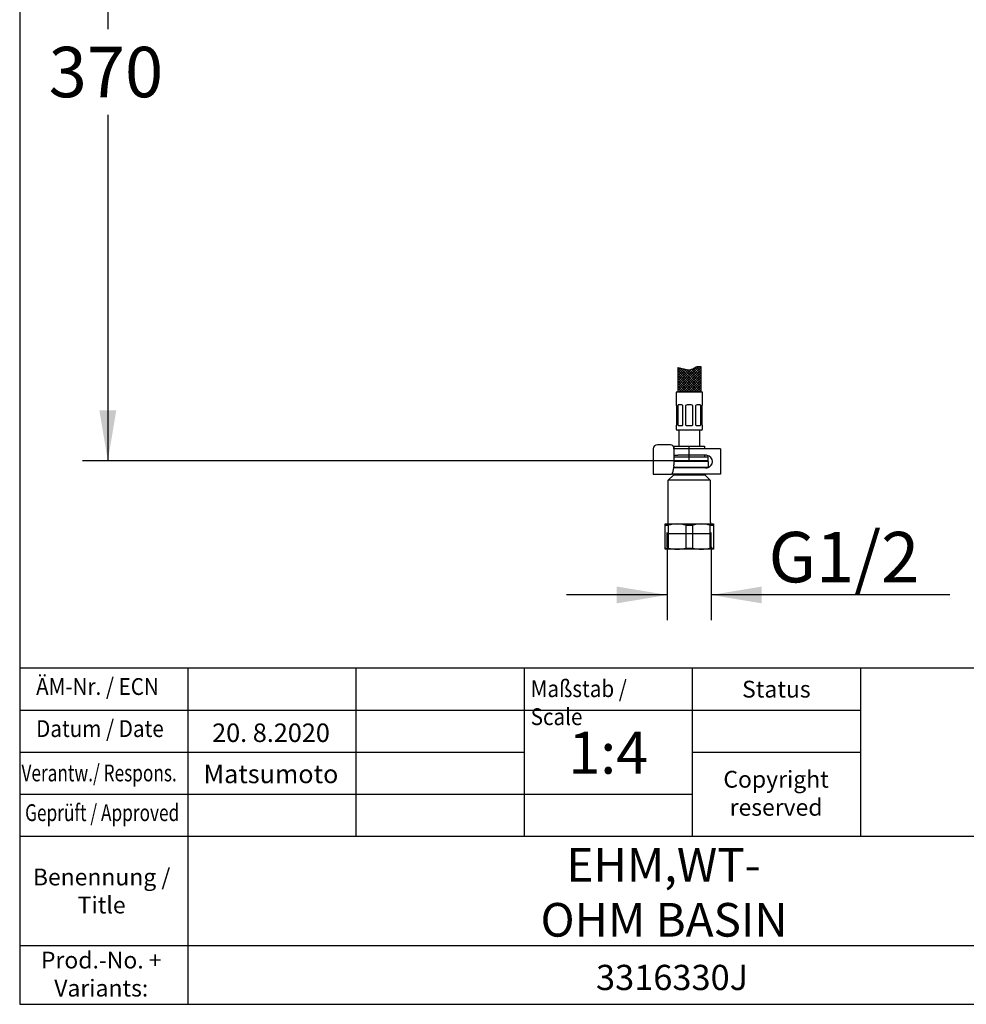
# Paper-space layout 'Layout1' of a CAD drawing. Units: millimetres. Extents: x 33 to 1015, y 25 to 1455.
# Drawn here: x 33 to 596, y 25 to 610 of the extents above; entities that cross this region are included whole.
import ezdxf
from ezdxf.enums import TextEntityAlignment as Align
from ezdxf.lldxf.tags import DXFTag

# ---------------------------------------------------------------- set-up
doc = ezdxf.new("R2010")
doc.units = ezdxf.units.MM
for name, color, linetype in [('Default', 7, 'Continuous'), ('DIN-ISO_Templates', 7, 'Continuous'), ('Layer3', 7, 'Continuous'), ('Layer7', 7, 'Continuous'), ('Layer9', 7, 'Continuous'), ('MDS_Layer_19', 7, 'Continuous'), ('MDS_Layer_20', 7, 'Continuous'), ('ﾃﾞﾌｫﾙﾄ', 7, 'Continuous')]:
    doc.layers.add(name, color=color, linetype=linetype)
doc.styles.add('SEACAD_Arial', font='arial.ttf')
tags = doc.linetypes.add('CENTER2', pattern=[28.575, 19.05, -3.175, 3.175, -3.175]).pattern_tags.tags
tags[10:11] = [DXFTag(74, 4), DXFTag(75, 0), DXFTag(340, '0'), DXFTag(46, 0.0), DXFTag(50, 0.0), DXFTag(44, 0.0), DXFTag(45, 0.0)]
tags[8:9] = [DXFTag(74, 4), DXFTag(75, 0), DXFTag(340, '0'), DXFTag(46, 0.0), DXFTag(50, 0.0), DXFTag(44, 0.0), DXFTag(45, 0.0)]
tags[6:7] = [DXFTag(74, 4), DXFTag(75, 0), DXFTag(340, '0'), DXFTag(46, 0.0), DXFTag(50, 0.0), DXFTag(44, 0.0), DXFTag(45, 0.0)]
tags[4:5] = [DXFTag(74, 4), DXFTag(75, 0), DXFTag(340, '0'), DXFTag(46, 0.0), DXFTag(50, 0.0), DXFTag(44, 0.0), DXFTag(45, 0.0)]
tags = doc.linetypes.add('HIDDEN2', pattern=[4.7625, 3.175, -1.5875]).pattern_tags.tags
tags[6:7] = [DXFTag(74, 4), DXFTag(75, 0), DXFTag(340, '0'), DXFTag(46, 0.0), DXFTag(50, 0.0), DXFTag(44, 0.0), DXFTag(45, 0.0)]
tags[4:5] = [DXFTag(74, 4), DXFTag(75, 0), DXFTag(340, '0'), DXFTag(46, 0.0), DXFTag(50, 0.0), DXFTag(44, 0.0), DXFTag(45, 0.0)]
doc.dimstyles.new('TPI_1_4', dxfattribs={"dimtxt": 30, "dimasz": 30, "dimexe": 15, "dimexo": 0, "dimgap": 7.5, "dimtad": 0, "dimtih": 1, "dimtoh": 1, "dimdec": 0, "dimlfac": 4, "dimtxsty": 'SEACAD_Arial', "dimblk1": '_SE_FILLED', "dimblk2": '_SE_FILLED', "dimsah": 1, "dimcen": 15, "dimadec": 0, "dimazin": 0, "dimtfac": 0.7, "dimtdec": 3, "dimtofl": 0, "dimtmove": 0, "dimatfit": 3, "dimfxl": 1, "dimarcsym": 0})

# ---------------------------------------------------------------- blocks, each defined once
blk = doc.blocks.new('DMBLK3')
at = {"layer": 'Layer3', "linetype": 'Continuous'}
for points in [[(80.42, 780.61), (90.42, 780.61), (85.42, 810.61)], [(80.42, 378.11), (85.42, 348.11), (90.42, 378.11)]]:
    blk.add_hatch(color=7, dxfattribs=at).paths.add_polyline_path(points)
at = {"layer": 'Layer3', "color": 7, "linetype": 'Continuous'}
for p, q in [((369.34, 810.61), (70.42, 810.61)), ((85.42, 810.61), (85.42, 604.86)), ((85.42, 553.86), (85.42, 348.11)), ((410.88, 348.11), (70.42, 348.11))]:
    blk.add_line(p, q, dxfattribs=at)
at = {"layer": 'Layer3', "color": 7, "linetype": 'Continuous', "style": 'SEACAD_Arial'}
blk.add_text('370', height=30, dxfattribs=at).set_placement((50.2, 594.36), align=Align.TOP_LEFT)
blk = doc.blocks.new('_SE_FILLED')
at = {"color": 0}
blk.add_line((0, 0), (-1, 0), dxfattribs=at)
blk.add_solid([(0, 0), (-1, -0.1665), (-1, 0.1665), (0, 0)], dxfattribs=at)
blk = doc.blocks.new('DMBLK12')
at = {"layer": 'ﾃﾞﾌｫﾙﾄ', "linetype": 'Continuous'}
for points in [[(388.13, 263.42), (418.13, 268.42), (388.13, 273.42)], [(474.33, 263.42), (474.33, 273.42), (444.33, 268.42)]]:
    blk.add_hatch(color=7, dxfattribs=at).paths.add_polyline_path(points)
at = {"layer": 'ﾃﾞﾌｫﾙﾄ', "color": 7, "linetype": 'Continuous'}
for p, q in [((418.13, 297.06), (418.13, 253.42)), ((444.33, 297.06), (444.33, 253.42)), ((418.13, 268.42), (358.13, 268.42)), ((586.16, 268.42), (444.33, 268.42))]:
    blk.add_line(p, q, dxfattribs=at)
at = {"layer": 'ﾃﾞﾌｫﾙﾄ', "color": 7, "linetype": 'Continuous', "style": 'SEACAD_Arial'}
blk.add_text('G1/2', height=30, dxfattribs=at).set_placement((478.35, 305.92), align=Align.TOP_LEFT)

psp = doc.layouts.get("Layout1")

# ---------------------------------------------------------------- hatches: boundary and pattern name
at = {"layer": 'Layer7', "linetype": 'Continuous'}
h = psp.add_hatch(dxfattribs=at)
h.set_pattern_fill('NET', scale=0.333333, angle=45, style=0)
edge = h.paths.add_edge_path()
edge.add_line((424.358, 388.989), (438.108, 388.989))
edge.add_line((438.108, 388.989), (438.108, 404.222))
edge.add_spline(control_points=[(438.108, 404.222), (437.129, 404.28), (435.236, 404.378), (432.807, 402.086), (428.389, 402.328), (425.702, 403.637), (424.458, 403.687), (424.358, 403.688)], knot_values=[0, 0, 0, 0, 0.1867412, 0.3603707, 0.7442403, 0.9795907, 1, 1, 1, 1], degree=3, periodic=0)
edge.add_line((424.358, 403.688), (424.358, 388.989))

# ---------------------------------------------------------------- linework, layer by layer
at = {"layer": 'Default', "color": 7, "linetype": 'Continuous'}
for p, q in [((415.923, 357.739), (412.317, 357.739)), ((417.204, 357.739), (415.923, 357.739)), ((420.081, 357.739), (417.204, 357.739)), ((409.817, 355.239), (409.817, 340.239)), ((422.129, 355.239), (422.129, 345.831)), ((424.457, 355.239), (422.129, 355.239)), ((422.129, 351.489), (424.457, 351.489)), ((439.807, 355.239), (424.457, 355.239)), ((439.807, 351.489), (424.457, 351.489)), ((441.873, 355.239), (439.807, 355.239)), ((441.233, 351.489), (439.807, 351.489)), ((447.483, 355.239), (441.873, 355.239)), ((449.733, 355.239), (447.483, 355.239)), ((449.733, 355.239), (449.733, 340.239)), ((422.129, 348.114), (442.108, 348.114)), ((442.483, 347.739), (422.129, 347.739)), ((442.108, 348.114), (442.483, 347.739)), ((442.483, 347.739), (442.483, 344.364)), ((409.817, 340.239), (410.883, 340.239)), ((410.883, 340.239), (414.49, 340.239)), ((414.49, 340.239), (417.971, 340.239)), ((417.971, 340.239), (420.551, 340.239)), ((418.733, 336.614), (421.858, 339.739)), ((424.457, 340.239), (420.777, 340.239)), ((422.042, 344.976), (421.225, 341.061)), ((424.457, 343.989), (421.836, 343.989)), ((421.858, 339.739), (421.858, 340.239)), ((440.608, 339.739), (421.858, 339.739)), ((421.915, 344.364), (442.483, 344.364)), ((441.243, 343.989), (423.146, 343.989)), ((439.807, 340.239), (424.457, 340.239)), ((441.873, 340.239), (439.807, 340.239)), ((440.608, 340.239), (440.608, 339.739)), ((440.608, 339.739), (443.733, 336.614)), ((440.922, 343.989), (441.233, 343.989)), ((447.483, 340.239), (441.873, 340.239)), ((442.483, 344.364), (442.248, 344.129)), ((449.733, 340.239), (447.483, 340.239)), ((443.733, 336.614), (418.733, 336.614)), ((418.733, 311.864), (418.733, 336.614)), ((443.733, 336.614), (443.733, 311.864)), ((416.858, 309.892), (416.858, 310.614)), ((416.858, 310.614), (424.045, 310.614)), ((424.045, 310.614), (438.42, 310.614)), ((438.42, 310.614), (445.608, 310.614)), ((445.608, 310.614), (445.608, 309.892)), ((416.858, 296.336), (416.858, 309.892)), ((416.858, 309.892), (418.742, 309.892)), ((418.742, 309.892), (418.742, 296.336)), ((429.349, 296.336), (429.349, 309.892)), ((429.349, 309.892), (433.117, 309.892)), ((433.117, 309.892), (433.117, 296.336)), ((443.724, 296.336), (443.724, 309.892)), ((443.724, 309.892), (445.608, 309.892)), ((445.608, 309.892), (445.608, 296.336)), ((416.858, 296.336), (418.742, 296.336)), ((416.858, 295.614), (416.858, 296.336)), ((424.045, 295.614), (416.858, 295.614)), ((438.42, 295.614), (424.045, 295.614)), ((429.349, 296.336), (433.117, 296.336)), ((445.608, 295.614), (438.42, 295.614)), ((443.724, 296.336), (445.608, 296.336)), ((445.608, 296.336), (445.608, 295.614))]:
    psp.add_line(p, q, dxfattribs=at)
at = {"layer": 'Default', "color": 7, "linetype": 'HIDDEN2'}
psp.add_line((418.133, 304.989), (444.333, 304.989), dxfattribs=at)
at = {"layer": 'Default', "color": 7, "linetype": 'Continuous'}
for centre, radius, start, end in [((412.317, 355.239), 2.5, 90, 180), ((441.233, 347.744), 3.744, 80.170755, 90.007381), ((441.233, 347.739), 3.75, 279.821864, 80.178136), ((441.233, 347.733), 3.744, 269.992619, 279.829245), ((417.483, 311.864), 1.25, 270, 0), ((424.15, 290.002), 20.612, 90.289506, 105.209227), ((423.919, 289.835), 20.779, 74.851223, 89.650044), ((438.525, 290.002), 20.612, 90.289506, 105.209227), ((438.294, 289.835), 20.779, 74.851223, 89.650044), ((444.983, 311.864), 1.25, 180, 270), ((424.172, 316.393), 20.779, 254.851223, 269.650044), ((423.941, 316.226), 20.612, 270.289506, 285.209227), ((438.547, 316.393), 20.779, 254.851223, 269.650044), ((438.316, 316.226), 20.612, 270.289506, 285.209227)]:
    psp.add_arc(centre, radius, start, end, dxfattribs=at)
for centre, major_axis, ratio, start_param, end_param in [((420.081, 355.239), (0, -2.5), 0.819152, 1.5707963, 3.1415927), ((420.695, 345.831), (0, -2.5), 0.5735764, 1.2217305, 1.5707963), ((420.551, 341.489), (0, 1.25), 0.5735764, 3.1415927, 4.3633231)]:
    psp.add_ellipse(centre, major_axis=major_axis, ratio=ratio, start_param=start_param, end_param=end_param, dxfattribs=at)
at = {"layer": 'DIN-ISO_Templates', "color": 7, "linetype": 'Continuous'}
for p, q in [((33, 1455), (33, 25)), ((33, 225), (1015.024, 225)), ((133, 225), (133, 25)), ((233, 225), (233, 125)), ((333, 225), (333, 125)), ((433, 225), (433, 125)), ((533, 225), (533, 125)), ((33, 200), (533, 200)), ((33, 175), (333, 175)), ((433, 175), (533, 175)), ((33, 150), (433, 150)), ((33, 125), (1015.024, 125)), ((33, 60), (1015.024, 60)), ((33, 25), (1015.024, 25))]:
    psp.add_line(p, q, dxfattribs=at)
at = {"layer": 'Layer3', "color": 7, "linetype": 'CENTER2'}
psp.add_line((431.233, 348.114), (431.233, 356.864), dxfattribs=at)
at = {"layer": 'Layer7', "color": 7, "linetype": 'Continuous'}
for p, q in [((438.108, 404.222), (438.108, 388.989)), ((424.358, 403.688), (424.358, 388.989)), ((423.42, 388.989), (423.42, 381.489)), ((439.045, 388.989), (423.42, 388.989)), ((439.045, 381.489), (439.045, 388.989)), ((423.511, 381.489), (423.42, 381.489)), ((423.733, 369.614), (423.733, 380.989)), ((424.383, 380.989), (424.383, 369.614)), ((426.613, 381.489), (424.933, 381.489)), ((427.476, 369.614), (427.476, 380.989)), ((429.045, 380.989), (429.045, 369.614)), ((432.42, 381.489), (430.045, 381.489)), ((433.42, 369.614), (433.42, 380.989)), ((434.989, 380.989), (434.989, 369.614)), ((437.533, 381.489), (435.853, 381.489)), ((438.083, 369.614), (438.083, 380.989)), ((438.733, 380.989), (438.733, 369.614)), ((438.955, 381.489), (439.045, 381.489)), ((423.511, 369.114), (423.42, 369.114)), ((423.42, 369.114), (423.42, 367.114)), ((424.933, 369.114), (426.613, 369.114)), ((430.045, 369.114), (432.42, 369.114)), ((435.853, 369.114), (437.533, 369.114)), ((439.045, 369.114), (438.955, 369.114)), ((439.045, 367.114), (439.045, 369.114)), ((438.42, 366.489), (424.045, 366.489))]:
    psp.add_line(p, q, dxfattribs=at)
for centre, radius, start, end in [((426.557, 380.396), 1.094, 32.799788, 87.077594), ((430.045, 380.239), 1.25, 90, 143.130102), ((432.42, 380.239), 1.25, 36.869898, 90), ((435.895, 380.42), 1.069, 92.24428, 147.878167), ((426.571, 370.183), 1.069, 272.24428, 327.878167), ((430.045, 370.364), 1.25, 216.869898, 270), ((432.42, 370.364), 1.25, 270, 323.130102), ((435.909, 370.207), 1.094, 212.799788, 267.077594), ((424.045, 367.114), 0.625, 180, 270), ((438.42, 367.114), 0.625, 270, 0)]:
    psp.add_arc(centre, radius, start, end, dxfattribs=at)
for centre, major_axis, start_param, end_param in [((425.09, 380.239), (0, 1.25), 0, 0.9272952), ((437.376, 380.239), (0, -1.25), 2.2142974, 3.1415927), ((425.09, 370.364), (0, 1.25), 2.2142974, 3.1415927), ((437.376, 370.364), (0, -1.25), 0, 0.9272952)]:
    psp.add_ellipse(centre, major_axis=major_axis, ratio=0.7071068, start_param=start_param, end_param=end_param, dxfattribs=at)
for points, knots in [([(424.358, 403.688), (424.458, 403.687), (425.702, 403.637), (428.389, 402.328), (432.807, 402.086), (435.236, 404.378), (437.129, 404.28), (438.108, 404.222)], [0, 0, 0, 0, 0.0204093, 0.2557597, 0.6396293, 0.8132588, 1, 1, 1, 1]), ([(423.733, 380.989), (423.716, 381.067), (423.697, 381.137), (423.658, 381.26), (423.638, 381.313), (423.579, 381.442), (423.541, 381.489), (423.511, 381.489)], [0, 0, 0, 0, 0.25, 0.25, 0.5, 0.5, 1, 1, 1, 1]), ([(424.933, 381.489), (424.875, 381.489), (424.819, 381.478), (424.712, 381.433), (424.66, 381.4), (424.52, 381.271), (424.442, 381.145), (424.383, 380.989)], [0, 0, 0, 0, 0.25, 0.25, 0.5, 0.5, 1, 1, 1, 1]), ([(438.083, 380.989), (438.054, 381.067), (438.02, 381.137), (437.943, 381.26), (437.9, 381.313), (437.76, 381.442), (437.65, 381.489), (437.533, 381.489)], [0, 0, 0, 0, 0.25, 0.25, 0.5, 0.5, 1, 1, 1, 1]), ([(438.955, 381.489), (438.94, 381.489), (438.923, 381.478), (438.887, 381.433), (438.867, 381.4), (438.808, 381.271), (438.767, 381.145), (438.733, 380.989)], [0, 0, 0, 0, 0.25, 0.25, 0.5, 0.5, 1, 1, 1, 1]), ([(423.511, 369.114), (423.526, 369.114), (423.543, 369.125), (423.579, 369.17), (423.599, 369.203), (423.658, 369.332), (423.699, 369.458), (423.733, 369.614)], [0, 0, 0, 0, 0.25, 0.25, 0.5, 0.5, 1, 1, 1, 1]), ([(424.383, 369.614), (424.412, 369.536), (424.446, 369.466), (424.523, 369.343), (424.566, 369.289), (424.706, 369.16), (424.816, 369.114), (424.933, 369.114)], [0, 0, 0, 0, 0.25, 0.25, 0.5, 0.5, 1, 1, 1, 1]), ([(437.533, 369.114), (437.591, 369.114), (437.647, 369.125), (437.754, 369.17), (437.806, 369.203), (437.946, 369.332), (438.024, 369.458), (438.083, 369.614)], [0, 0, 0, 0, 0.25, 0.25, 0.5, 0.5, 1, 1, 1, 1]), ([(438.733, 369.614), (438.75, 369.536), (438.769, 369.466), (438.807, 369.343), (438.828, 369.289), (438.887, 369.16), (438.925, 369.114), (438.955, 369.114)], [0, 0, 0, 0, 0.25, 0.25, 0.5, 0.5, 1, 1, 1, 1])]:
    psp.add_open_spline(points, degree=3, knots=knots, dxfattribs=at)
at = {"layer": 'Layer9', "color": 7, "linetype": 'Continuous'}
psp.add_line((422.129, 348.114), (399.629, 348.114), dxfattribs=at)
at = {"layer": 'MDS_Layer_19', "color": 7, "linetype": 'Continuous'}
for p, q in [((424.983, 366.489), (424.983, 356.864)), ((437.483, 356.864), (437.483, 366.489)), ((422.17, 356.864), (440.295, 356.864)), ((422.17, 355.239), (422.17, 356.864)), ((422.17, 350.614), (422.17, 351.489)), ((440.295, 356.864), (440.295, 355.239)), ((440.295, 351.489), (440.295, 350.614)), ((422.129, 350.614), (442.108, 350.614)), ((442.483, 348.489), (442.483, 350.239))]:
    psp.add_line(p, q, dxfattribs=at)
for centre, start, end in [((442.108, 350.239), 0, 90), ((442.108, 348.489), 270, 0)]:
    psp.add_arc(centre, 0.375, start, end, dxfattribs=at)
at = {"layer": 'MDS_Layer_20', "color": 7, "linetype": 'Continuous'}
psp.add_line((442.108, 348.114), (422.129, 348.114), dxfattribs=at)
at = {"layer": 'ﾃﾞﾌｫﾙﾄ', "color": 7, "linetype": 'HIDDEN2'}
for p, q in [((418.133, 297.064), (418.133, 305.614)), ((444.333, 297.064), (444.333, 305.614))]:
    psp.add_line(p, q, dxfattribs=at)

# ---------------------------------------------------------------- texts
at = {"layer": 'DIN-ISO_Templates', "char_height": 10, "attachment_point": 1, "style": 'SEACAD_Arial'}
for s, insert, width in [('{\\fArial|b0||i0||c0|p34;\\C7;\\H10.;\\W0.9;ÄM-Nr. / ECN}', (42.77, 218.96), 80), ('{\\fArial|b0||i0||c0|p34;\\C7;\\H10.;\\W0.9;Maßstab / Scale}', (336.892, 217.698), 90), ('{\\fArial|b0||i0||c0|p34;\\C7;\\H10.;\\W0.9;Datum / Date}', (42.77, 193.96), 80), ('{\\fArial|b0||i0||c0|p34;\\C7;\\H10.;\\W0.752;Verantw./ Respons.}', (34.062, 167.582), 95), ('{\\fArial|b0||i0||c0|p34;\\C7;\\H10.;\\W0.752;Geprüft / Approved}', (36.222, 143.96), 91.95657)]:
    psp.add_mtext(s, dxfattribs=dict(at, insert=insert, width=width))
at = {"layer": 'DIN-ISO_Templates', "attachment_point": 5}
for s, insert, char_height, width in [('{\\fArial|b0||i0||c0|p34;\\C7;\\H10.;\\W1.;Status}', (482.99, 212.407), 10, 95), ('{\\fSolid Edge ISO|b0||i0||c0|p34;\\C7;\\H11.;\\W1.;20. 8.2020}', (182.453, 186.476), 11, 94.5), ('{\\fSolid Edge ISO|b0||i0||c0|p34;\\C7;\\H25.;\\W1.;1:4}', (383.015, 174.599), 25, 84), ('{\\fSolid Edge ISO|b0||i0||c0|p34;\\C7;\\H11.;\\W1.;Matsumoto}', (182.453, 162), 11, 94.5), ('{\\fArial|b0||i0||c0|p34;\\C7;\\H10.;\\W1.;Copyright\\P}{\\fArial|b0||i0||c0|p34;\\C7;\\H10.;\\W1.;reserved}', (482.85, 150.483), 10, 84.16935), ('{\\fSolid Edge ISO|b0||i0||c0|p34;\\C7;\\H20.;\\W1.;EHM,WT-}', (415.905, 107.922), 20, 425), ('{\\fArial|b0||i0||c0|p34;\\C7;\\H10.;\\W1.;Benennung /\\P}{\\fArial|b0||i0||c0|p34;\\C7;\\H10.;\\W1.;Title}', (81.738, 92.377), 10, 86.88383), ('{\\fSolid Edge ISO|b0||i0||c0|p34;\\C7;\\H20.;\\W1.;OHM BASIN}', (416.214, 75.249), 20, 425), ('{\\fArial|b0||i0||c0|p34;\\C7;\\H10.;\\W1.;Prod.-No. +\\P}{\\fArial|b0||i0||c0|p34;\\C7;\\H10.;\\W1.;Variants:}', (81.508, 42.959), 10, 94.22976), ('{\\fSolid Edge ISO|b0||i0||c0|p34;\\C7;\\H15.;\\W1.;3316330J}', (420.964, 40.976), 15, 560)]:
    psp.add_mtext(s, dxfattribs=dict(at, insert=insert, char_height=char_height, width=width))

# ---------------------------------------------------------------- dimensions: what is measured, and where the dimension line sits
at = {"layer": 'Layer3', "color": 7, "linetype": 'Continuous'}
dim = psp.add_linear_dim(base=(85.417, 348.114), p1=(369.339, 810.614), p2=(410.879, 348.114), angle=90, text='\\A1;<>', dimstyle='TPI_1_4', dxfattribs=at)
dim.commit()
dim.dimension.update_dxf_attribs({"geometry": 'DMBLK3', "text_midpoint": (85.417, 579.364), "dimtype": 160})
at = {"layer": 'ﾃﾞﾌｫﾙﾄ', "color": 7, "linetype": 'Continuous'}
dim = psp.add_linear_dim(base=(444.333, 268.415), p1=(444.333, 297.064), p2=(418.133, 297.064), angle=180, text='\\A1;G1/2 {}', dimstyle='TPI_1_4', dxfattribs=at)
dim.commit()
dim.dimension.update_dxf_attribs({"geometry": 'DMBLK12', "text_midpoint": (467.853, 268.415), "dimtype": 161})

doc.saveas('drawing.dxf')
